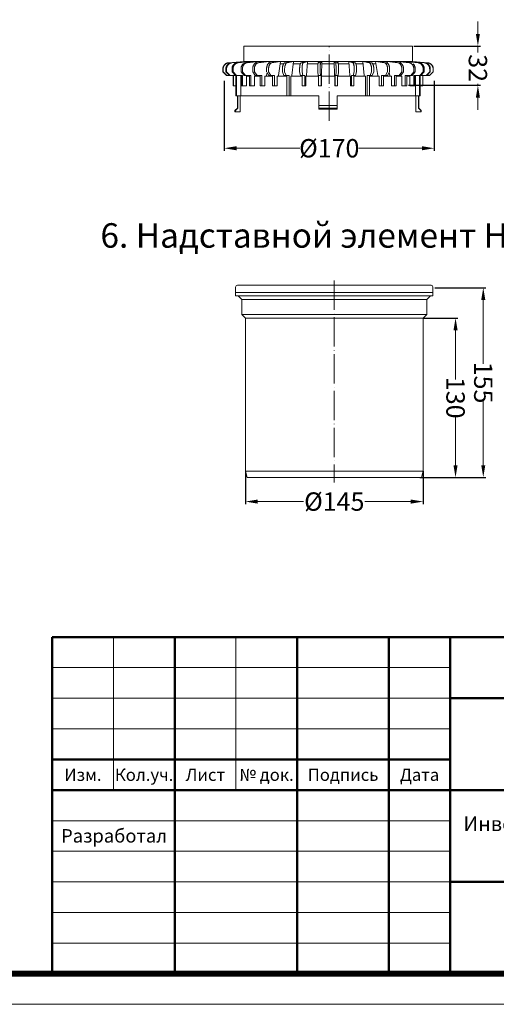
# Model space of a CAD drawing. Units: inches. Extents: x 0 to 2113, y 0 to 2508.
# Drawn here: x 1123 to 1513, y 0 to 804 of the extents above; entities that cross this region are included whole.
import ezdxf
from ezdxf.enums import TextEntityAlignment as Align

# ---------------------------------------------------------------- set-up
doc = ezdxf.new("R2010")
doc.units = ezdxf.units.IN
doc.header["$MEASUREMENT"] = 0
doc.linetypes.add('ACAD_ISO04W100', pattern=[30, 24, -3, 0, -3])
for name, color, linetype, lineweight in [('вспомогательный', 140, 'Continuous', 20), ('Оси', 10, 'ACAD_ISO04W100', 13), ('Основной', 7, 'Continuous', 30), ('Размеры', 10, 'Continuous', 13), ('Рамка', 7, 'Continuous', 50), ('текст', 1, 'Continuous', 25)]:
    doc.layers.add(name, color=color, linetype=linetype, lineweight=lineweight)
doc.styles.get("Standard").update_dxf_attribs({"font": 'arial.ttf'})
doc.styles.add('ГОСТ 2.304', font='isocpeui.ttf')
doc.dimstyles.new('ME10_DIM_10', dxfattribs={"dimtxt": 15, "dimasz": 10, "dimexe": 2, "dimexo": 0, "dimgap": 2, "dimtad": 4, "dimdsep": 46, "dimtxsty": 'ГОСТ 2.304', "dimcen": 0.09, "dimclrd": 1, "dimclre": 1, "dimclrt": 1, "dimadec": 0, "dimazin": 0, "dimtfac": 1, "dimtmove": 0, "dimatfit": 3, "dimfxl": 1, "dimtolj": 1, "dimtzin": 0, "dimlwd": 18, "dimarcsym": 0})

# ---------------------------------------------------------------- blocks, each defined once
blk = doc.blocks.new('*D24')
at = {"layer": 'Размеры', "color": 1, "linetype": 'ByBlock', "lineweight": 18, "transparency": 16777216}
for p, q in [((1497.61, 792.71), (1497.61, 802.71)), ((1497.61, 782.71), (1497.61, 777.47)), ((1497.61, 750.71), (1497.61, 751.95)), ((1497.61, 740.71), (1497.61, 730.71))]:
    blk.add_line(p, q, dxfattribs=at)
at = {"layer": 'Размеры', "color": 1, "linetype": 'ByBlock', "lineweight": -2, "transparency": 16777216}
for p, q in [((1445.22, 782.71), (1499.61, 782.71)), ((1441.05, 750.71), (1499.61, 750.71))]:
    blk.add_line(p, q, dxfattribs=at)
at = {"layer": 'Размеры', "color": 1, "linetype": 'ByBlock', "transparency": 16777216}
for points in [[(1495.94, 792.71), (1499.28, 792.71), (1497.61, 782.71)], [(1495.94, 740.71), (1499.28, 740.71), (1497.61, 750.71)]]:
    blk.add_solid(points, dxfattribs=at)
at = {"layer": 'Размеры', "color": 1, "linetype": 'ByBlock', "transparency": 16777216, "insert": (1497.61, 764.71), "char_height": 15, "attachment_point": 5, "rotation": 270, "style": 'ГОСТ 2.304'}
blk.add_mtext('\\A1;32', dxfattribs=at)
blk = doc.blocks.new('*D25')
at = {"layer": 'Размеры', "color": 1, "lineweight": -2, "transparency": 16777216}
for p, q in [((1290.46, 754.21), (1290.46, 697.27)), ((1461.98, 754.21), (1461.98, 697.27))]:
    blk.add_line(p, q, dxfattribs=at)
at = {"layer": 'Размеры', "color": 1, "lineweight": 18, "transparency": 16777216}
for p, q in [((1300.46, 699.27), (1352.19, 699.27)), ((1451.98, 699.27), (1400.26, 699.27))]:
    blk.add_line(p, q, dxfattribs=at)
at = {"layer": 'Размеры', "color": 1, "transparency": 16777216}
for points in [[(1300.46, 700.94), (1300.46, 697.61), (1290.46, 699.27)], [(1451.98, 700.94), (1451.98, 697.61), (1461.98, 699.27)]]:
    blk.add_solid(points, dxfattribs=at)
at = {"layer": 'Размеры', "color": 1, "transparency": 16777216, "insert": (1376.22, 699.27), "char_height": 15, "attachment_point": 5, "rotation": 0.00014, "style": 'ГОСТ 2.304'}
blk.add_mtext('\\A1;Ø170', dxfattribs=at)
blk = doc.blocks.new('дренаж.кольцоHL160')
at = {"layer": 'вспомогательный', "linetype": 'Continuous'}
for p, q in [((2136.89, 6904.33), (2124.48, 6903.24)), ((2137.07, 6904.33), (2124.66, 6903.24)), ((2138.81, 6904.33), (2126.78, 6903.24)), ((2139.33, 6904.33), (2127.3, 6903.24)), ((2142.77, 6904.33), (2131.48, 6903.24)), ((2132.33, 6903.24), (2131.48, 6903.24)), ((2143.62, 6904.33), (2132.33, 6903.24)), ((2136.47, 6902.38), (2138.44, 6903.24)), ((2143.49, 6903.78), (2138.44, 6903.24)), ((2139.33, 6904.33), (2142.77, 6904.33)), ((2149.79, 6904.33), (2139.59, 6903.24)), ((2143.62, 6904.33), (2142.77, 6904.33)), ((2148.64, 6904.33), (2143.49, 6903.78)), ((2143.62, 6904.33), (2143.49, 6903.78)), ((2143.62, 6904.33), (2148.64, 6904.33)), ((2156.25, 6904.33), (2147.44, 6903.24)), ((2148.86, 6903.24), (2147.44, 6903.24)), ((2149.79, 6904.33), (2148.64, 6904.33)), ((2157.67, 6904.33), (2148.86, 6903.24)), ((2149.79, 6904.33), (2149.62, 6903.51)), ((2149.79, 6904.33), (2156.25, 6904.33)), ((2157.67, 6904.33), (2156.25, 6904.33)), ((2157.67, 6904.33), (2157.41, 6902.9)), ((2157.67, 6904.33), (2165.37, 6904.33)), ((2165.37, 6904.33), (2158.23, 6903.24)), ((2159.87, 6903.24), (2158.23, 6903.24)), ((2167.01, 6904.33), (2159.87, 6903.24)), ((2167.01, 6904.33), (2165.29, 6892.81)), ((2167.01, 6904.33), (2165.37, 6904.33)), ((2166.71, 6902.33), (2169.41, 6902.33)), ((2167.01, 6904.33), (2175.72, 6904.33)), ((2175.72, 6904.33), (2170.45, 6903.24)), ((2172.27, 6903.24), (2170.45, 6903.24)), ((2177.53, 6904.33), (2172.27, 6903.24)), ((2177.53, 6904.33), (2175.72, 6904.33)), ((2177.53, 6904.33), (2176.26, 6892.81)), ((2177.31, 6902.33), (2183.11, 6902.33)), ((2177.53, 6904.33), (2186.98, 6904.33)), ((2186.98, 6904.33), (2183.75, 6903.24)), ((2185.69, 6903.24), (2183.75, 6903.24)), ((2188.91, 6904.33), (2185.69, 6903.24)), ((2188.91, 6904.33), (2186.98, 6904.33)), ((2188.91, 6904.33), (2188.14, 6892.81)), ((2188.78, 6902.33), (2197.51, 6902.33)), ((2188.91, 6904.33), (2198.81, 6904.33)), ((2198.81, 6904.33), (2197.73, 6903.24)), ((2199.72, 6903.24), (2197.73, 6903.24)), ((2200.81, 6904.33), (2198.81, 6904.33)), ((2200.81, 6904.33), (2199.72, 6903.24)), ((2200.81, 6904.33), (2200.55, 6892.81)), ((2200.76, 6902.33), (2205.83, 6902.33)), ((2200.81, 6904.33), (2205.83, 6904.33)), ((2210.86, 6904.33), (2205.83, 6904.33)), ((2210.91, 6902.33), (2205.83, 6902.33)), ((2210.86, 6904.33), (2211.12, 6892.81)), ((2210.86, 6904.33), (2211.95, 6903.24)), ((2210.86, 6904.33), (2212.86, 6904.33)), ((2211.95, 6903.24), (2213.94, 6903.24)), ((2222.76, 6904.33), (2212.86, 6904.33)), ((2212.86, 6904.33), (2213.94, 6903.24)), ((2222.89, 6902.33), (2214.16, 6902.33)), ((2222.76, 6904.33), (2223.53, 6892.81)), ((2222.76, 6904.33), (2224.69, 6904.33)), ((2222.76, 6904.33), (2225.98, 6903.24)), ((2234.14, 6904.33), (2224.69, 6904.33)), ((2224.69, 6904.33), (2227.91, 6903.24)), ((2225.98, 6903.24), (2227.91, 6903.24)), ((2234.36, 6902.33), (2228.55, 6902.33)), ((2234.14, 6904.33), (2235.41, 6892.81)), ((2234.14, 6904.33), (2239.4, 6903.24)), ((2234.14, 6904.33), (2235.95, 6904.33)), ((2244.66, 6904.33), (2235.95, 6904.33)), ((2235.95, 6904.33), (2241.22, 6903.24)), ((2239.4, 6903.24), (2241.22, 6903.24)), ((2244.96, 6902.33), (2242.26, 6902.33)), ((2244.66, 6904.33), (2246.38, 6892.81)), ((2244.66, 6904.33), (2251.8, 6903.24)), ((2244.66, 6904.33), (2246.3, 6904.33)), ((2246.3, 6904.33), (2253.44, 6903.24)), ((2254, 6904.33), (2246.3, 6904.33)), ((2251.8, 6903.24), (2253.44, 6903.24)), ((2254, 6904.33), (2262.81, 6903.24)), ((2254, 6904.33), (2255.42, 6904.33)), ((2254, 6904.33), (2254.26, 6902.9)), ((2255.42, 6904.33), (2264.22, 6903.24)), ((2261.88, 6904.33), (2255.42, 6904.33)), ((2261.88, 6904.33), (2272.08, 6903.24)), ((2261.88, 6904.33), (2263.03, 6904.33)), ((2261.88, 6904.33), (2262.05, 6903.51)), ((2262.81, 6903.24), (2264.22, 6903.24)), ((2263.03, 6904.33), (2268.18, 6903.78)), ((2268.05, 6904.33), (2263.03, 6904.33)), ((2268.05, 6904.33), (2279.34, 6903.24)), ((2268.05, 6904.33), (2268.9, 6904.33)), ((2268.05, 6904.33), (2268.18, 6903.78)), ((2268.18, 6903.78), (2273.23, 6903.24)), ((2268.9, 6904.33), (2280.19, 6903.24)), ((2272.34, 6904.33), (2268.9, 6904.33)), ((2272.08, 6903.24), (2273.23, 6903.24)), ((2272.34, 6904.33), (2284.37, 6903.24)), ((2272.34, 6904.33), (2272.85, 6904.33)), ((2272.34, 6904.33), (2272.42, 6903.99)), ((2272.85, 6904.33), (2284.89, 6903.24)), ((2274.6, 6904.33), (2272.85, 6904.33)), ((2275, 6904.33), (2287.18, 6903.24)), ((2119.93, 6895.82), (2119.93, 6898.25)), ((2119.93, 6895.82), (2122.92, 6892.81)), ((2120.1, 6895.82), (2119.93, 6895.82)), ((2120.1, 6895.82), (2120.1, 6898.25)), ((2120.1, 6895.82), (2123.1, 6892.81)), ((2122.37, 6895.82), (2122.37, 6898.25)), ((2122.37, 6895.82), (2125.27, 6892.81)), ((2122.88, 6895.82), (2122.37, 6895.82)), ((2122.88, 6895.82), (2122.88, 6898.25)), ((2122.88, 6895.82), (2125.79, 6892.81)), ((2125.79, 6892.81), (2122.92, 6892.81)), ((2128.41, 6892.81), (2125.79, 6892.81)), ((2127.34, 6895.82), (2127.34, 6898.25)), ((2127.34, 6895.82), (2130.06, 6892.81)), ((2128.18, 6895.82), (2127.34, 6895.82)), ((2128.18, 6895.82), (2128.18, 6898.25)), ((2128.18, 6895.82), (2130.91, 6892.81)), ((2128.41, 6884.3), (2128.41, 6892.81)), ((2128.59, 6892.81), (2128.41, 6892.81)), ((2128.59, 6884.3), (2128.59, 6892.81)), ((2130.06, 6892.81), (2128.59, 6892.81)), ((2130.59, 6892.81), (2130.06, 6892.81)), ((2130.59, 6884.3), (2130.59, 6892.81)), ((2130.91, 6892.81), (2130.59, 6892.81)), ((2131.11, 6892.81), (2130.91, 6892.81)), ((2131.11, 6876.28), (2131.11, 6892.81)), ((2135.05, 6892.81), (2131.11, 6892.81)), ((2134.69, 6895.82), (2134.69, 6898.25)), ((2134.69, 6895.82), (2137.16, 6892.81)), ((2135.05, 6892.31), (2135.05, 6892.81)), ((2135.9, 6892.81), (2135.05, 6892.81)), ((2135.84, 6895.82), (2135.84, 6898.25)), ((2135.84, 6895.82), (2138.3, 6892.81)), ((2135.9, 6884.3), (2135.9, 6892.81)), ((2137.16, 6892.81), (2138.3, 6892.81)), ((2140.89, 6892.81), (2138.3, 6892.81)), ((2140.89, 6892.31), (2140.89, 6892.81)), ((2141.67, 6892.81), (2140.89, 6892.81)), ((2141.67, 6892.31), (2141.67, 6892.81)), ((2142.82, 6892.81), (2141.67, 6892.81)), ((2142.82, 6884.3), (2142.82, 6892.81)), ((2144.21, 6895.82), (2144.21, 6898.25)), ((2144.21, 6895.82), (2146.34, 6892.81)), ((2145.63, 6895.82), (2145.63, 6898.25)), ((2145.63, 6895.82), (2147.75, 6892.81)), ((2146.34, 6892.81), (2147.33, 6892.81)), ((2147.33, 6892.31), (2147.33, 6892.81)), ((2147.33, 6892.81), (2147.75, 6892.81)), ((2150.23, 6892.81), (2147.75, 6892.81)), ((2150.23, 6884.3), (2150.23, 6892.81)), ((2151.65, 6892.81), (2150.23, 6892.81)), ((2151.65, 6884.3), (2151.65, 6892.81)), ((2155.98, 6895.16), (2155.54, 6892.81)), ((2155.54, 6892.31), (2155.54, 6892.81)), ((2155.6, 6895.82), (2155.6, 6898.25)), ((2155.98, 6895.16), (2157.33, 6892.81)), ((2157.24, 6895.82), (2157.24, 6898.25)), ((2157.24, 6895.82), (2158.97, 6892.81)), ((2157.33, 6892.81), (2158.97, 6892.81)), ((2160.49, 6892.81), (2158.97, 6892.81)), ((2160.49, 6884.3), (2160.49, 6892.81)), ((2162.13, 6892.81), (2160.49, 6892.81)), ((2162.13, 6884.3), (2162.13, 6892.81)), ((2165.29, 6892.31), (2165.29, 6892.81)), ((2168.52, 6895.82), (2168.52, 6898.25)), ((2168.52, 6895.82), (2169.79, 6892.81)), ((2169.79, 6892.81), (2171.61, 6892.81)), ((2170.34, 6895.82), (2170.34, 6898.25)), ((2170.34, 6895.82), (2171.61, 6892.81)), ((2172.12, 6892.81), (2171.61, 6892.81)), ((2172.12, 6892.31), (2172.12, 6892.81)), ((2173.93, 6892.81), (2172.12, 6892.81)), ((2173.93, 6876.28), (2173.93, 6892.81)), ((2176.26, 6892.31), (2176.26, 6892.81)), ((2182.57, 6895.82), (2182.57, 6898.25)), ((2182.57, 6895.82), (2183.35, 6892.81)), ((2184.77, 6892.81), (2183.35, 6892.81)), ((2184.51, 6895.82), (2184.51, 6898.25)), ((2184.51, 6895.82), (2185.28, 6892.81)), ((2184.77, 6892.31), (2184.77, 6892.81)), ((2184.77, 6892.81), (2185.28, 6892.81)), ((2186.71, 6892.81), (2185.28, 6892.81)), ((2186.71, 6884.3), (2186.71, 6892.81)), ((2188.14, 6892.31), (2188.14, 6892.81)), ((2197.33, 6895.82), (2197.33, 6898.25)), ((2197.33, 6895.82), (2197.59, 6892.81)), ((2197.59, 6892.81), (2198.07, 6892.81)), ((2198.07, 6892.31), (2198.07, 6892.81)), ((2198.07, 6892.81), (2199.59, 6892.81)), ((2199.32, 6895.82), (2199.32, 6898.25)), ((2199.32, 6895.82), (2199.59, 6892.81)), ((2200.07, 6892.81), (2199.59, 6892.81)), ((2200.07, 6884.3), (2200.07, 6892.81)), ((2200.55, 6892.31), (2200.55, 6892.81)), ((2211.12, 6892.31), (2211.12, 6892.81)), ((2211.6, 6884.3), (2211.6, 6892.81)), ((2211.6, 6892.81), (2212.08, 6892.81)), ((2212.34, 6895.82), (2212.08, 6892.81)), ((2213.6, 6892.81), (2212.08, 6892.81)), ((2212.34, 6895.82), (2212.34, 6898.25)), ((2213.6, 6892.31), (2213.6, 6892.81)), ((2214.08, 6892.81), (2213.6, 6892.81)), ((2214.34, 6895.82), (2214.08, 6892.81)), ((2214.34, 6895.82), (2214.34, 6898.25)), ((2223.53, 6892.31), (2223.53, 6892.81)), ((2224.96, 6892.81), (2226.38, 6892.81)), ((2224.96, 6884.3), (2224.96, 6892.81)), ((2227.16, 6895.82), (2226.38, 6892.81)), ((2226.89, 6892.81), (2226.38, 6892.81)), ((2226.89, 6892.31), (2226.89, 6892.81)), ((2226.89, 6892.81), (2228.32, 6892.81)), ((2227.16, 6895.82), (2227.16, 6898.25)), ((2229.1, 6895.82), (2228.32, 6892.81)), ((2229.1, 6895.82), (2229.1, 6898.25)), ((2235.41, 6892.31), (2235.41, 6892.81)), ((2237.73, 6876.28), (2237.73, 6892.81)), ((2237.73, 6892.81), (2239.55, 6892.81)), ((2239.55, 6892.31), (2239.55, 6892.81)), ((2239.55, 6892.81), (2240.06, 6892.81)), ((2241.33, 6895.82), (2240.06, 6892.81)), ((2241.88, 6892.81), (2240.06, 6892.81)), ((2241.33, 6895.82), (2241.33, 6898.25)), ((2243.15, 6895.82), (2241.88, 6892.81)), ((2243.15, 6895.82), (2243.15, 6898.25)), ((2246.38, 6892.31), (2246.38, 6892.81)), ((2249.54, 6884.3), (2249.54, 6892.81)), ((2249.54, 6892.81), (2251.18, 6892.81)), ((2251.18, 6884.3), (2251.18, 6892.81)), ((2251.18, 6892.81), (2252.7, 6892.81)), ((2254.42, 6895.82), (2252.7, 6892.81)), ((2254.34, 6892.81), (2252.7, 6892.81)), ((2255.69, 6895.16), (2254.34, 6892.81)), ((2254.42, 6895.82), (2254.42, 6898.25)), ((2256.07, 6895.82), (2255.69, 6895.16)), ((2255.69, 6895.16), (2256.12, 6892.81)), ((2256.07, 6895.82), (2256.07, 6898.25)), ((2256.12, 6892.31), (2256.12, 6892.81)), ((2260.02, 6884.3), (2260.02, 6892.81)), ((2260.02, 6892.81), (2261.44, 6892.81)), ((2261.44, 6884.3), (2261.44, 6892.81)), ((2261.44, 6892.81), (2263.91, 6892.81)), ((2266.04, 6895.82), (2263.91, 6892.81)), ((2264.34, 6892.81), (2263.91, 6892.81)), ((2264.34, 6892.31), (2264.34, 6892.81)), ((2265.33, 6892.81), (2264.34, 6892.81)), ((2267.46, 6895.82), (2265.33, 6892.81)), ((2266.04, 6895.82), (2266.04, 6898.25)), ((2267.46, 6895.82), (2267.46, 6898.25)), ((2268.85, 6884.3), (2268.85, 6892.81)), ((2268.85, 6892.81), (2270, 6892.81)), ((2270, 6892.31), (2270, 6892.81)), ((2270, 6892.81), (2270.78, 6892.81)), ((2270.78, 6892.81), (2273.36, 6892.81)), ((2270.78, 6892.31), (2270.78, 6892.81)), ((2275.83, 6895.82), (2273.36, 6892.81)), ((2274.51, 6892.81), (2273.36, 6892.81)), ((2276.97, 6895.82), (2274.51, 6892.81)), ((2275.77, 6884.3), (2275.77, 6892.81)), ((2275.77, 6892.81), (2276.62, 6892.81)), ((2275.83, 6895.82), (2275.83, 6898.25)), ((2276.62, 6892.81), (2280.56, 6892.81)), ((2276.62, 6892.31), (2276.62, 6892.81)), ((2276.97, 6895.82), (2276.97, 6898.25)), ((2280.56, 6876.28), (2280.56, 6892.81)), ((2280.56, 6892.81), (2280.76, 6892.81)), ((2283.49, 6895.82), (2280.76, 6892.81)), ((2280.76, 6892.81), (2281.08, 6892.81)), ((2281.08, 6884.3), (2281.08, 6892.81)), ((2281.08, 6892.81), (2281.61, 6892.81)), ((2284.33, 6895.82), (2281.61, 6892.81)), ((2281.61, 6892.81), (2283.08, 6892.81)), ((2283.08, 6884.3), (2283.08, 6892.81)), ((2283.08, 6892.81), (2283.26, 6892.81)), ((2283.26, 6892.81), (2288.75, 6892.81)), ((2283.26, 6884.3), (2283.26, 6892.81)), ((2283.49, 6895.82), (2283.49, 6898.25)), ((2284.33, 6895.82), (2284.33, 6898.25)), ((2288.78, 6895.82), (2285.88, 6892.81)), ((2286.4, 6892.81), (2285.88, 6892.81)), ((2289.3, 6895.82), (2286.4, 6892.81)), ((2291.56, 6895.82), (2288.57, 6892.81)), ((2291.74, 6895.82), (2288.75, 6892.81)), ((2288.78, 6895.82), (2288.78, 6898.25)), ((2289.3, 6895.82), (2289.3, 6898.25)), ((2291.56, 6895.82), (2291.56, 6898.25)), ((2291.56, 6895.82), (2291.74, 6895.82)), ((2291.74, 6895.82), (2291.74, 6898.25)), ((2134.5, 6876.28), (2134.5, 6892.31)), ((2134.5, 6892.31), (2135.05, 6892.31)), ((2135.05, 6884.3), (2135.05, 6892.31)), ((2139.08, 6892.31), (2140.89, 6892.31)), ((2139.08, 6884.3), (2139.08, 6892.31)), ((2140.89, 6892.31), (2141.67, 6892.31)), ((2141.67, 6884.3), (2141.67, 6892.31)), ((2145.69, 6884.3), (2145.69, 6892.31)), ((2145.69, 6892.31), (2147.33, 6892.31)), ((2147.33, 6892.31), (2150.23, 6892.31)), ((2154.13, 6884.3), (2154.13, 6892.31)), ((2154.13, 6892.31), (2155.54, 6892.31)), ((2155.54, 6892.31), (2160.49, 6892.31)), ((2164.14, 6884.3), (2164.14, 6892.31)), ((2164.14, 6892.31), (2165.29, 6892.31)), ((2165.29, 6892.31), (2172.12, 6892.31)), ((2172.12, 6876.28), (2172.12, 6892.31)), ((2175.42, 6876.28), (2175.42, 6892.31)), ((2175.42, 6892.31), (2176.26, 6892.31)), ((2176.26, 6892.31), (2184.77, 6892.31)), ((2184.77, 6884.3), (2184.77, 6892.31)), ((2187.62, 6884.3), (2187.62, 6892.31)), ((2187.62, 6892.31), (2188.14, 6892.31)), ((2188.14, 6892.31), (2198.07, 6892.31)), ((2198.07, 6884.3), (2198.07, 6892.31)), ((2200.37, 6892.31), (2200.55, 6892.31)), ((2200.37, 6884.3), (2200.37, 6892.31)), ((2200.55, 6892.31), (2205.83, 6892.31)), ((2211.12, 6892.31), (2205.83, 6892.31)), ((2211.3, 6892.31), (2211.12, 6892.31)), ((2211.3, 6884.3), (2211.3, 6892.31)), ((2213.6, 6884.3), (2213.6, 6892.31)), ((2223.53, 6892.31), (2213.6, 6892.31)), ((2224.05, 6892.31), (2223.53, 6892.31)), ((2224.05, 6884.3), (2224.05, 6892.31)), ((2226.89, 6884.3), (2226.89, 6892.31)), ((2235.41, 6892.31), (2226.89, 6892.31)), ((2236.25, 6892.31), (2235.41, 6892.31)), ((2236.25, 6876.28), (2236.25, 6892.31)), ((2246.38, 6892.31), (2239.55, 6892.31)), ((2239.55, 6876.28), (2239.55, 6892.31)), ((2247.53, 6892.31), (2246.38, 6892.31)), ((2247.53, 6884.3), (2247.53, 6892.31)), ((2256.12, 6892.31), (2251.18, 6892.31)), ((2257.54, 6892.31), (2256.12, 6892.31)), ((2257.54, 6884.3), (2257.54, 6892.31)), ((2264.34, 6892.31), (2261.44, 6892.31)), ((2265.97, 6892.31), (2264.34, 6892.31)), ((2265.97, 6884.3), (2265.97, 6892.31)), ((2270, 6884.3), (2270, 6892.31)), ((2270.78, 6892.31), (2270, 6892.31)), ((2272.58, 6892.31), (2270.78, 6892.31)), ((2272.58, 6884.3), (2272.58, 6892.31)), ((2276.62, 6884.3), (2276.62, 6892.31)), ((2277.17, 6892.31), (2276.62, 6892.31)), ((2277.17, 6876.28), (2277.17, 6892.31)), ((2128.41, 6884.3), (2128.59, 6884.3)), ((2130.59, 6884.3), (2128.59, 6884.3)), ((2130.59, 6876.28), (2130.59, 6884.3)), ((2135.05, 6884.3), (2135.9, 6884.3)), ((2139.08, 6884.3), (2135.9, 6884.3)), ((2141.67, 6884.3), (2142.82, 6884.3)), ((2145.69, 6884.3), (2142.82, 6884.3)), ((2150.23, 6884.3), (2151.65, 6884.3)), ((2154.13, 6884.3), (2151.65, 6884.3)), ((2160.49, 6884.3), (2162.13, 6884.3)), ((2164.14, 6884.3), (2162.13, 6884.3)), ((2184.77, 6884.3), (2186.71, 6884.3)), ((2187.62, 6884.3), (2186.71, 6884.3)), ((2198.07, 6884.3), (2200.07, 6884.3)), ((2200.37, 6884.3), (2200.07, 6884.3)), ((2211.3, 6884.3), (2211.6, 6884.3)), ((2213.6, 6884.3), (2211.6, 6884.3)), ((2224.05, 6884.3), (2224.96, 6884.3)), ((2226.89, 6884.3), (2224.96, 6884.3)), ((2247.53, 6884.3), (2251.18, 6884.3)), ((2257.54, 6884.3), (2261.44, 6884.3)), ((2265.97, 6884.3), (2270, 6884.3)), ((2272.58, 6884.3), (2275.77, 6884.3)), ((2276.62, 6884.3), (2275.77, 6884.3)), ((2281.08, 6876.28), (2281.08, 6884.3)), ((2281.08, 6884.3), (2283.08, 6884.3)), ((2283.26, 6884.3), (2283.08, 6884.3)), ((2130.59, 6876.28), (2131.11, 6876.28)), ((2132.09, 6876.28), (2131.11, 6876.28)), ((2131.71, 6866.27), (2131.71, 6876.28)), ((2132.09, 6876.28), (2132.09, 6866.27)), ((2134.1, 6876.28), (2132.09, 6876.28)), ((2134.1, 6863.26), (2134.1, 6876.28)), ((2134.5, 6876.28), (2134.1, 6876.28)), ((2134.5, 6876.28), (2172.12, 6876.28)), ((2172.12, 6876.28), (2173.93, 6876.28)), ((2175.42, 6876.28), (2173.93, 6876.28)), ((2175.42, 6876.28), (2198.32, 6876.28)), ((2198.32, 6876.28), (2198.32, 6868.27)), ((2213.35, 6876.28), (2213.35, 6868.27)), ((2236.25, 6876.28), (2213.35, 6876.28)), ((2236.25, 6876.28), (2237.73, 6876.28)), ((2239.55, 6876.28), (2237.73, 6876.28)), ((2277.17, 6876.28), (2239.55, 6876.28)), ((2277.17, 6876.28), (2277.56, 6876.28)), ((2277.56, 6863.26), (2277.56, 6876.28)), ((2277.56, 6876.28), (2279.58, 6876.28)), ((2279.58, 6876.28), (2279.58, 6866.27)), ((2279.58, 6876.28), (2280.56, 6876.28)), ((2279.96, 6866.27), (2279.96, 6876.28)), ((2281.08, 6876.28), (2280.56, 6876.28)), ((2129.7, 6864.26), (2131.71, 6866.27)), ((2129.7, 6864.26), (2129.7, 6863.26)), ((2130.07, 6864.26), (2129.7, 6864.26)), ((2130.07, 6863.26), (2129.7, 6863.26)), ((2130.07, 6864.26), (2132.09, 6866.27)), ((2130.07, 6864.26), (2130.07, 6863.26)), ((2134.1, 6863.26), (2130.07, 6863.26)), ((2131.71, 6866.27), (2132.09, 6866.27)), ((2198.32, 6868.27), (2205.83, 6868.27)), ((2198.32, 6866.27), (2198.32, 6868.27)), ((2198.32, 6866.27), (2205.83, 6866.27)), ((2198.32, 6866.27), (2198.32, 6865.26)), ((2198.32, 6865.26), (2205.83, 6865.26)), ((2213.35, 6868.27), (2205.83, 6868.27)), ((2213.35, 6866.27), (2205.83, 6866.27)), ((2213.35, 6865.26), (2205.83, 6865.26)), ((2213.35, 6866.27), (2213.35, 6868.27)), ((2213.35, 6866.27), (2213.35, 6865.26)), ((2277.56, 6863.26), (2281.6, 6863.26)), ((2279.96, 6866.27), (2279.58, 6866.27)), ((2279.58, 6866.27), (2281.6, 6864.26)), ((2279.96, 6866.27), (2281.96, 6864.26)), ((2281.96, 6864.26), (2281.6, 6864.26)), ((2281.6, 6864.26), (2281.6, 6863.26)), ((2281.96, 6863.26), (2281.6, 6863.26)), ((2281.96, 6864.26), (2281.96, 6863.26))]:
    blk.add_line(p, q, dxfattribs=at)
at = {"layer": 'вспомогательный', "ltscale": 0.5}
for p, q in [((2136.89, 6904.33), (2196.58, 6904.33)), ((2136.89, 6904.33), (2205.83, 6904.33)), ((2275, 6904.33), (2205.83, 6904.33))]:
    blk.add_line(p, q, dxfattribs=at)
at = {"layer": 'вспомогательный', "linetype": 'Continuous'}
for points in [[(2136.89, 6904.33), (2136.89, 6916.85), (2205.83, 6916.85)], [(2274.78, 6904.33), (2274.78, 6916.85), (2205.83, 6916.85)]]:
    blk.add_lwpolyline(points, dxfattribs=at)
for points in [[(2119.93, 6898.25), (2119.97, 6899), (2120.11, 6899.57), (2120.32, 6900.17), (2120.55, 6900.71), (2120.66, 6900.91), (2120.81, 6901.11), (2121.25, 6901.63), (2121.72, 6902.11), (2121.91, 6902.27), (2122.1, 6902.41), (2122.61, 6902.68), (2123.19, 6902.95), (2123.75, 6903.13), (2124.48, 6903.24)], [(2120.1, 6898.25), (2120.15, 6899), (2120.28, 6899.57), (2120.49, 6900.17), (2120.72, 6900.71), (2120.84, 6900.91), (2120.98, 6901.11), (2121.42, 6901.63), (2121.9, 6902.11), (2122.08, 6902.27), (2122.27, 6902.41), (2122.79, 6902.68), (2123.37, 6902.95), (2123.92, 6903.13), (2124.66, 6903.24)], [(2122.37, 6898.25), (2122.41, 6899), (2122.54, 6899.57), (2122.74, 6900.17), (2122.97, 6900.71), (2123.08, 6900.91), (2123.22, 6901.11), (2123.64, 6901.63), (2124.1, 6902.12), (2124.29, 6902.28), (2124.47, 6902.41), (2124.97, 6902.69), (2125.53, 6902.95), (2126.07, 6903.13), (2126.78, 6903.24)], [(2122.88, 6898.25), (2122.93, 6899), (2123.06, 6899.57), (2123.26, 6900.17), (2123.49, 6900.71), (2123.6, 6900.91), (2123.73, 6901.11), (2124.16, 6901.63), (2124.62, 6902.12), (2124.8, 6902.28), (2124.99, 6902.41), (2125.49, 6902.69), (2126.05, 6902.95), (2126.59, 6903.13), (2127.3, 6903.24)], [(2127.34, 6898.25), (2127.38, 6899), (2127.5, 6899.57), (2127.69, 6900.17), (2127.9, 6900.71), (2128.01, 6900.91), (2128.14, 6901.12), (2128.54, 6901.63), (2128.97, 6902.12), (2129.14, 6902.28), (2129.32, 6902.41), (2129.78, 6902.69), (2130.31, 6902.95), (2130.81, 6903.13), (2131.48, 6903.24)], [(2128.18, 6898.25), (2128.22, 6899), (2128.35, 6899.57), (2128.54, 6900.17), (2128.75, 6900.71), (2128.85, 6900.91), (2128.98, 6901.12), (2129.38, 6901.63), (2129.82, 6902.12), (2129.99, 6902.28), (2130.16, 6902.41), (2130.63, 6902.69), (2131.16, 6902.95), (2131.66, 6903.13), (2132.33, 6903.24)], [(2134.69, 6898.25), (2134.75, 6899.22), (2134.93, 6899.93), (2135.19, 6900.6), (2135.5, 6901.24), (2135.86, 6901.78), (2136.47, 6902.38)], [(2135.84, 6898.25), (2135.88, 6899), (2135.99, 6899.57), (2136.16, 6900.18), (2136.36, 6900.72), (2136.45, 6900.92), (2136.57, 6901.12), (2136.93, 6901.64), (2137.32, 6902.12), (2137.48, 6902.28), (2137.64, 6902.41), (2138.06, 6902.69), (2138.54, 6902.96), (2138.99, 6903.13), (2139.59, 6903.24)], [(2144.21, 6898.25), (2144.24, 6899), (2144.34, 6899.58), (2144.49, 6900.18), (2144.66, 6900.72), (2144.74, 6900.92), (2144.84, 6901.13), (2145.16, 6901.64), (2145.5, 6902.13), (2145.63, 6902.29), (2145.77, 6902.42), (2146.13, 6902.7), (2146.55, 6902.96), (2146.93, 6903.13), (2147.44, 6903.24)], [(2145.63, 6898.25), (2145.66, 6899), (2145.76, 6899.58), (2145.91, 6900.18), (2146.07, 6900.72), (2146.15, 6900.92), (2146.26, 6901.13), (2146.57, 6901.64), (2146.91, 6902.13), (2147.04, 6902.29), (2147.18, 6902.42), (2147.55, 6902.7), (2147.97, 6902.96), (2148.34, 6903.13), (2148.86, 6903.24)], [(2155.6, 6898.25), (2155.63, 6899.05), (2155.72, 6899.68), (2155.86, 6900.31), (2156.02, 6900.88), (2156.09, 6901.09), (2156.18, 6901.3), (2156.43, 6901.76), (2156.74, 6902.24), (2157, 6902.57), (2157.41, 6902.9)], [(2157.24, 6898.25), (2157.27, 6899), (2157.35, 6899.59), (2157.47, 6900.19), (2157.61, 6900.73), (2157.67, 6900.93), (2157.76, 6901.14), (2158.01, 6901.65), (2158.29, 6902.14), (2158.4, 6902.29), (2158.51, 6902.43), (2158.81, 6902.7), (2159.15, 6902.97), (2159.45, 6903.14), (2159.87, 6903.24)], [(2157.41, 6902.9), (2157.81, 6903.12), (2158.23, 6903.24)], [(2168.52, 6898.25), (2168.54, 6899), (2168.6, 6899.59), (2168.69, 6900.19), (2168.79, 6900.73), (2168.84, 6900.93), (2168.9, 6901.14), (2169.09, 6901.66), (2169.3, 6902.15), (2169.37, 6902.3), (2169.46, 6902.44), (2169.69, 6902.72), (2169.95, 6902.99), (2170.15, 6903.14), (2170.45, 6903.24)], [(2170.34, 6898.25), (2170.35, 6899), (2170.41, 6899.59), (2170.5, 6900.19), (2170.6, 6900.73), (2170.65, 6900.93), (2170.72, 6901.14), (2170.91, 6901.66), (2171.11, 6902.15), (2171.19, 6902.3), (2171.28, 6902.44), (2171.5, 6902.72), (2171.76, 6902.99), (2171.97, 6903.14), (2172.27, 6903.24)], [(2182.57, 6898.25), (2182.58, 6899), (2182.62, 6899.59), (2182.67, 6900.19), (2182.74, 6900.74), (2182.77, 6900.94), (2182.81, 6901.15), (2182.92, 6901.67), (2183.05, 6902.16), (2183.1, 6902.31), (2183.16, 6902.46), (2183.3, 6902.74), (2183.46, 6903.02), (2183.57, 6903.15), (2183.75, 6903.24)], [(2184.51, 6898.25), (2184.52, 6899), (2184.55, 6899.59), (2184.61, 6900.19), (2184.67, 6900.74), (2184.7, 6900.94), (2184.74, 6901.15), (2184.86, 6901.67), (2184.99, 6902.16), (2185.03, 6902.31), (2185.09, 6902.46), (2185.23, 6902.74), (2185.4, 6903.02), (2185.51, 6903.15), (2185.69, 6903.24)], [(2197.33, 6898.25), (2197.33, 6898.78), (2197.34, 6899.2), (2197.34, 6899.6), (2197.36, 6900.2), (2197.38, 6900.74), (2197.39, 6900.94), (2197.41, 6901.16), (2197.45, 6901.67), (2197.49, 6902.17), (2197.51, 6902.32), (2197.53, 6902.47), (2197.58, 6902.77), (2197.64, 6903.06), (2197.67, 6903.16), (2197.73, 6903.24)], [(2199.32, 6898.25), (2199.33, 6898.78), (2199.33, 6899.2), (2199.34, 6899.6), (2199.36, 6900.2), (2199.38, 6900.74), (2199.39, 6900.94), (2199.4, 6901.16), (2199.44, 6901.67), (2199.49, 6902.17), (2199.5, 6902.32), (2199.52, 6902.47), (2199.57, 6902.77), (2199.63, 6903.06), (2199.66, 6903.16), (2199.72, 6903.24)], [(2212.34, 6898.25), (2212.34, 6898.78), (2212.34, 6899.2), (2212.33, 6899.6), (2212.31, 6900.2), (2212.29, 6900.74), (2212.28, 6900.94), (2212.26, 6901.16), (2212.23, 6901.67), (2212.18, 6902.17), (2212.17, 6902.32), (2212.14, 6902.47), (2212.09, 6902.77), (2212.03, 6903.06), (2212, 6903.16), (2211.95, 6903.24)], [(2214.34, 6898.25), (2214.34, 6898.78), (2214.33, 6899.2), (2214.32, 6899.6), (2214.31, 6900.2), (2214.28, 6900.74), (2214.27, 6900.94), (2214.26, 6901.16), (2214.22, 6901.67), (2214.18, 6902.17), (2214.16, 6902.32), (2214.14, 6902.47), (2214.09, 6902.77), (2214.03, 6903.06), (2214, 6903.16), (2213.94, 6903.24)], [(2227.16, 6898.25), (2227.15, 6899), (2227.11, 6899.59), (2227.06, 6900.19), (2227, 6900.74), (2226.97, 6900.94), (2226.93, 6901.15), (2226.81, 6901.67), (2226.68, 6902.16), (2226.64, 6902.31), (2226.58, 6902.46), (2226.44, 6902.74), (2226.27, 6903.02), (2226.16, 6903.15), (2225.98, 6903.24)], [(2229.1, 6898.25), (2229.09, 6899), (2229.05, 6899.59), (2228.99, 6900.19), (2228.93, 6900.74), (2228.9, 6900.94), (2228.86, 6901.15), (2228.75, 6901.67), (2228.62, 6902.16), (2228.57, 6902.31), (2228.51, 6902.46), (2228.37, 6902.74), (2228.2, 6903.02), (2228.09, 6903.15), (2227.91, 6903.24)], [(2241.33, 6898.25), (2241.31, 6899), (2241.25, 6899.59), (2241.17, 6900.19), (2241.06, 6900.73), (2241.02, 6900.93), (2240.95, 6901.14), (2240.76, 6901.66), (2240.56, 6902.15), (2240.48, 6902.3), (2240.39, 6902.44), (2240.17, 6902.72), (2239.91, 6902.99), (2239.7, 6903.14), (2239.4, 6903.24)], [(2243.15, 6898.25), (2243.13, 6899), (2243.07, 6899.59), (2242.98, 6900.19), (2242.88, 6900.73), (2242.83, 6900.93), (2242.77, 6901.14), (2242.58, 6901.66), (2242.37, 6902.15), (2242.29, 6902.3), (2242.2, 6902.44), (2241.98, 6902.72), (2241.72, 6902.99), (2241.52, 6903.14), (2241.22, 6903.24)], [(2254.42, 6898.25), (2254.4, 6899), (2254.32, 6899.59), (2254.2, 6900.19), (2254.06, 6900.73), (2254, 6900.93), (2253.91, 6901.14), (2253.66, 6901.65), (2253.38, 6902.14), (2253.27, 6902.29), (2253.16, 6902.43), (2252.86, 6902.7), (2252.51, 6902.97), (2252.22, 6903.14), (2251.8, 6903.24)], [(2254.26, 6902.9), (2253.86, 6903.12), (2253.44, 6903.24)], [(2256.07, 6898.25), (2256.04, 6899.05), (2255.95, 6899.68), (2255.81, 6900.31), (2255.65, 6900.88), (2255.58, 6901.09), (2255.49, 6901.3), (2255.23, 6901.76), (2254.93, 6902.24), (2254.67, 6902.57), (2254.26, 6902.9)], [(2266.04, 6898.25), (2266.01, 6899), (2265.91, 6899.58), (2265.76, 6900.18), (2265.59, 6900.72), (2265.51, 6900.92), (2265.41, 6901.13), (2265.1, 6901.64), (2264.76, 6902.13), (2264.63, 6902.29), (2264.48, 6902.42), (2264.12, 6902.7), (2263.7, 6902.96), (2263.32, 6903.13), (2262.81, 6903.24)], [(2267.46, 6898.25), (2267.42, 6899), (2267.33, 6899.58), (2267.18, 6900.18), (2267.01, 6900.72), (2266.93, 6900.92), (2266.83, 6901.13), (2266.51, 6901.64), (2266.17, 6902.13), (2266.04, 6902.29), (2265.9, 6902.42), (2265.54, 6902.7), (2265.12, 6902.96), (2264.74, 6903.13), (2264.22, 6903.24)], [(2275.83, 6898.25), (2275.79, 6899), (2275.68, 6899.57), (2275.5, 6900.18), (2275.31, 6900.72), (2275.22, 6900.92), (2275.1, 6901.12), (2274.74, 6901.64), (2274.34, 6902.12), (2274.19, 6902.28), (2274.03, 6902.41), (2273.61, 6902.69), (2273.13, 6902.96), (2272.68, 6903.13), (2272.08, 6903.24)], [(2276.97, 6898.25), (2276.91, 6899.22), (2276.74, 6899.93), (2276.48, 6900.6), (2276.17, 6901.24), (2275.81, 6901.78), (2275.19, 6902.38)], [(2283.49, 6898.25), (2283.45, 6899), (2283.32, 6899.57), (2283.13, 6900.17), (2282.92, 6900.71), (2282.82, 6900.91), (2282.68, 6901.12), (2282.28, 6901.63), (2281.85, 6902.12), (2281.68, 6902.28), (2281.51, 6902.41), (2281.04, 6902.69), (2280.51, 6902.95), (2280.01, 6903.13), (2279.34, 6903.24)], [(2284.33, 6898.25), (2284.29, 6899), (2284.17, 6899.57), (2283.98, 6900.17), (2283.76, 6900.71), (2283.66, 6900.91), (2283.53, 6901.12), (2283.13, 6901.63), (2282.7, 6902.12), (2282.53, 6902.28), (2282.35, 6902.41), (2281.89, 6902.69), (2281.36, 6902.95), (2280.86, 6903.13), (2280.19, 6903.24)], [(2288.78, 6898.25), (2288.74, 6899), (2288.61, 6899.57), (2288.41, 6900.17), (2288.18, 6900.71), (2288.07, 6900.91), (2287.93, 6901.11), (2287.51, 6901.63), (2287.05, 6902.12), (2286.86, 6902.28), (2286.68, 6902.41), (2286.18, 6902.69), (2285.62, 6902.95), (2285.08, 6903.13), (2284.37, 6903.24)], [(2289.3, 6898.25), (2289.26, 6899), (2289.13, 6899.57), (2288.93, 6900.17), (2288.7, 6900.71), (2288.59, 6900.91), (2288.45, 6901.11), (2288.03, 6901.63), (2287.57, 6902.12), (2287.38, 6902.28), (2287.2, 6902.41), (2286.7, 6902.69), (2286.14, 6902.95), (2285.6, 6903.13), (2284.89, 6903.24)], [(2291.56, 6898.25), (2291.52, 6899), (2291.39, 6899.57), (2291.18, 6900.17), (2290.94, 6900.71), (2290.83, 6900.91), (2290.69, 6901.11), (2290.25, 6901.63), (2289.77, 6902.11), (2289.59, 6902.27), (2289.39, 6902.41), (2288.88, 6902.68), (2288.3, 6902.95), (2287.75, 6903.13), (2287.01, 6903.24)], [(2291.74, 6898.25), (2291.7, 6899), (2291.56, 6899.57), (2291.35, 6900.17), (2291.12, 6900.71), (2291.01, 6900.91), (2290.86, 6901.11), (2290.42, 6901.63), (2289.95, 6902.11), (2289.76, 6902.27), (2289.57, 6902.41), (2289.06, 6902.68), (2288.47, 6902.95), (2287.92, 6903.13), (2287.18, 6903.24)]]:
    blk.add_spline(points, degree=3, dxfattribs=at)
blk = doc.blocks.new('*D7')
at = {"layer": 'Оси', "color": 1, "linetype": 'ByBlock', "lineweight": -2, "transparency": 16777216}
for p, q in [((-1476.65, 4384.95), (-1476.65, 4358.23)), ((-1331.65, 4384.95), (-1331.65, 4358.23))]:
    blk.add_line(p, q, dxfattribs=at)
at = {"layer": 'Оси', "color": 1, "linetype": 'ByBlock', "lineweight": 18, "transparency": 16777216}
for p, q in [((-1466.65, 4360.23), (-1429.18, 4360.23)), ((-1341.65, 4360.23), (-1379.13, 4360.23))]:
    blk.add_line(p, q, dxfattribs=at)
at = {"layer": 'Оси', "color": 1, "linetype": 'ByBlock', "transparency": 16777216}
for points in [[(-1466.65, 4361.9), (-1466.65, 4358.56), (-1476.65, 4360.23)], [(-1341.65, 4361.9), (-1341.65, 4358.56), (-1331.65, 4360.23)]]:
    blk.add_solid(points, dxfattribs=at)
at = {"layer": 'Оси', "color": 1, "linetype": 'ByBlock', "transparency": 16777216, "insert": (-1404.15, 4360.23), "char_height": 15, "attachment_point": 5, "rotation": 0.00014, "style": 'ГОСТ 2.304'}
blk.add_mtext('\\A1;Ø145', dxfattribs=at)
blk = doc.blocks.new('*D8')
at = {"layer": 'Оси', "color": 1, "linetype": 'ByBlock', "lineweight": -2, "transparency": 16777216}
for p, q in [((-1331.65, 4510.17), (-1303.12, 4510.17)), ((-1334.15, 4379.95), (-1303.12, 4379.95))]:
    blk.add_line(p, q, dxfattribs=at)
at = {"layer": 'Оси', "color": 1, "linetype": 'ByBlock', "lineweight": 18, "transparency": 16777216}
for p, q in [((-1305.12, 4500.17), (-1305.12, 4460.05)), ((-1305.12, 4389.95), (-1305.12, 4430.07))]:
    blk.add_line(p, q, dxfattribs=at)
at = {"layer": 'Оси', "color": 1, "linetype": 'ByBlock', "transparency": 16777216}
for points in [[(-1306.79, 4500.17), (-1303.45, 4500.17), (-1305.12, 4510.17)], [(-1306.79, 4389.95), (-1303.45, 4389.95), (-1305.12, 4379.95)]]:
    blk.add_solid(points, dxfattribs=at)
at = {"layer": 'Оси', "color": 1, "linetype": 'ByBlock', "transparency": 16777216, "insert": (-1305.12, 4445.06), "char_height": 15, "attachment_point": 5, "rotation": 270, "style": 'ГОСТ 2.304'}
blk.add_mtext('\\A1;130', dxfattribs=at)
blk = doc.blocks.new('*D9')
at = {"layer": 'Оси', "color": 1, "linetype": 'ByBlock', "lineweight": -2, "transparency": 16777216}
for p, q in [((-1322.09, 4534.95), (-1280.46, 4534.95)), ((-1334.15, 4379.95), (-1280.46, 4379.95))]:
    blk.add_line(p, q, dxfattribs=at)
at = {"layer": 'Оси', "color": 1, "linetype": 'ByBlock', "lineweight": 18, "transparency": 16777216}
for p, q in [((-1282.46, 4524.95), (-1282.46, 4472.66)), ((-1282.46, 4389.95), (-1282.46, 4442.25))]:
    blk.add_line(p, q, dxfattribs=at)
at = {"layer": 'Оси', "color": 1, "linetype": 'ByBlock', "transparency": 16777216}
for points in [[(-1284.13, 4524.95), (-1280.8, 4524.95), (-1282.46, 4534.95)], [(-1284.13, 4389.95), (-1280.8, 4389.95), (-1282.46, 4379.95)]]:
    blk.add_solid(points, dxfattribs=at)
at = {"layer": 'Оси', "color": 1, "linetype": 'ByBlock', "transparency": 16777216, "insert": (-1282.46, 4457.45), "char_height": 15, "attachment_point": 5, "rotation": 270, "style": 'ГОСТ 2.304'}
blk.add_mtext('\\A1;155', dxfattribs=at)
blk = doc.blocks.new('*T28')
at = {"layer": 'текст', "color": 0, "linetype": 'ByBlock', "lineweight": -2, "transparency": 16777216}
for p, q in [((0, 0), (350, 0)), ((0, 0), (0, -75)), ((350, 0), (350, -75)), ((0, -75), (350, -75))]:
    blk.add_line(p, q, dxfattribs=at)
at = {"layer": 'текст', "color": 0, "transparency": 16777216, "insert": (175, -37.5), "char_height": 12, "width": 330, "attachment_point": 5}
blk.add_mtext('{\\fISOCPEUR|b0|i1|c204|p34;\\C256;Инверсионное покрытие с интенсивным озеленением}', dxfattribs=at)
blk = doc.blocks.new('*T29')
at = {"layer": 'текст', "color": 0, "linetype": 'ByBlock', "lineweight": -2, "transparency": 16777216}
for p, q in [((0, 0), (350, 0)), ((0, 0), (0, -75)), ((350, 0), (350, -75)), ((0, -75), (350, -75))]:
    blk.add_line(p, q, dxfattribs=at)
at = {"layer": 'текст', "color": 0, "transparency": 16777216, "insert": (175, -37.5), "char_height": 12, "width": 330, "attachment_point": 5}
blk.add_mtext('{\\fISOCPEUR|b0|i1|c204|p34;\\C256;Воронка \\fISOCPEUR|b0|i1|c0|p34;HL62.1 \\fISOCPEUR|b0|i1|c204|p34;с доборными элементами}', dxfattribs=at)
blk = doc.blocks.new('н.элементHL350')
at = {"layer": 'вспомогательный', "linetype": 'Continuous'}
for p, q in [((-1483.253, 4536.951), (-1329.253, 4536.951)), ((-1325.053, 4536.951), (-1329.253, 4536.951)), ((-1484.753, 4535.451), (-1484.753, 4528.401)), ((-1484.753, 4530.951), (-1325.653, 4530.951)), ((-1484.753, 4528.401), (-1482.653, 4528.401)), ((-1482.653, 4528.401), (-1479.656, 4525.404)), ((-1325.653, 4528.401), (-1482.653, 4528.401)), ((-1325.653, 4528.401), (-1328.649, 4525.404)), ((-1323.553, 4530.951), (-1325.653, 4530.951)), ((-1323.553, 4528.401), (-1325.653, 4528.401)), ((-1323.553, 4535.451), (-1323.553, 4528.401)), ((-1479.656, 4525.404), (-1479.656, 4513.171)), ((-1479.656, 4525.404), (-1328.649, 4525.404)), ((-1328.649, 4525.404), (-1328.649, 4513.171)), ((-1479.656, 4513.171), (-1476.653, 4510.168)), ((-1328.649, 4513.171), (-1479.656, 4513.171)), ((-1328.649, 4513.171), (-1331.653, 4510.168)), ((-1476.653, 4510.168), (-1476.653, 4384.951)), ((-1331.653, 4510.168), (-1476.653, 4510.168)), ((-1331.653, 4510.168), (-1331.653, 4384.951)), ((-1476.653, 4384.951), (-1475.313, 4379.951)), ((-1476.653, 4384.951), (-1331.653, 4384.951)), ((-1331.653, 4384.951), (-1332.992, 4379.951)), ((-1475.313, 4379.951), (-1473.953, 4379.951)), ((-1473.953, 4379.951), (-1334.153, 4379.951)), ((-1332.992, 4379.951), (-1334.153, 4379.951))]:
    blk.add_line(p, q, dxfattribs=at)
for centre, start, end in [((-1483.253, 4535.451), 90, 180), ((-1325.053, 4535.451), 0, 90)]:
    blk.add_arc(centre, 1.5, start, end, dxfattribs=at)
at = {"layer": 'Оси'}
blk.add_line((-1404.153, 4540.904), (-1404.153, 4375.831), dxfattribs=at)
at = {"layer": 'Оси', "linetype": 'ByBlock'}
dim = blk.add_linear_dim(base=(-1282.462, 4379.951), p1=(-1322.092, 4534.951), p2=(-1334.153, 4379.951), angle=90, dimstyle='ME10_DIM_10', dxfattribs=at)
dim.commit()
dim.dimension.update_dxf_attribs({"geometry": '*D9', "text_midpoint": (-1282.462, 4457.451), "text_rotation": 270})
for base, p1, p2, angle, text, picture, middle, turn in [((-1305.12, 4379.951), (-1331.653, 4510.168), (-1334.153, 4379.951), 90, '130', '*D8', (-1305.12, 4445.059), 270), ((-1331.653, 4360.232), (-1476.653, 4384.951), (-1331.653, 4384.951), 180, 'Ø145', '*D7', (-1404.153, 4360.232), 0.000139)]:
    dim = blk.add_linear_dim(base=base, p1=p1, p2=p2, angle=angle, text=text, dimstyle='ME10_DIM_10', dxfattribs=at)
    dim.commit()
    dim.dimension.update_dxf_attribs({"geometry": picture, "text_midpoint": middle, "text_rotation": turn})

msp = doc.modelspace()

# ---------------------------------------------------------------- linework, layer by layer
at = {"layer": 'Оси'}
msp.add_line((1376.221, 721.711), (1376.221, 782.711), dxfattribs=at)
at = {"layer": 'Рамка'}
for p, q in [((2075, 300), (1150, 300)), ((1150, 300), (1150, 25)), ((1250, 300), (1250, 25)), ((1350, 25), (1350, 300)), ((1425, 300), (1425, 25)), ((1475, 300), (1475, 25)), ((2075, 250), (1475, 250)), ((1475, 200), (1150, 200)), ((2075, 175), (1150, 175)), ((2075, 100), (1475, 100))]:
    msp.add_line(p, q, dxfattribs=at)
at = {"layer": 'Рамка', "lineweight": 15}
for p, q in [((1200, 175), (1200, 300)), ((1300, 175), (1300, 300)), ((1475, 275), (1150, 275)), ((1475, 250), (1150, 250)), ((1475, 225), (1150, 225)), ((1475, 150), (1150, 150)), ((1475, 125), (1150, 125)), ((1475, 100), (1150, 100)), ((1475, 75), (1150, 75)), ((1475, 50), (1150, 50))]:
    msp.add_line(p, q, dxfattribs=at)
at = {"layer": 'Рамка', "lineweight": 0}
msp.add_lwpolyline([(0, 1485), (2100, 1485), (2100, 0), (0, 0)], close=True, dxfattribs=at)
at = {"layer": 'Рамка', "ltscale": 3, "const_width": 5}
msp.add_lwpolyline([(100, 25), (2075, 25), (2075, 1460), (100, 1460)], close=True, dxfattribs=at)

# ---------------------------------------------------------------- block references
for name, p in [('*T28', (1475, 175)), ('*T29', (1475, 100))]:
    msp.add_blockref(name, p)
at = {"layer": 'Основной'}
for name, p in [('дренаж.кольцоHL160', (-830.555, -6134.14)), ('н.элементHL350', (2784.475, -3949.57))]:
    msp.add_blockref(name, p, dxfattribs=at)

# ---------------------------------------------------------------- texts
at = {"layer": 'текст', "lineweight": 35, "style": 'ГОСТ 2.304'}
msp.add_text('6. Надставной элемент HL350', height=20, dxfattribs=at).set_placement((1189.332, 618.039))
at = {"layer": 'текст', "style": 'ГОСТ 2.304'}
for s, p in [('Изм.', (1175, 187.5)), ('Кол.уч.', (1225, 187.5)), ('Лист', (1275, 187.5)), ('№ док.', (1325, 187.5)), ('Подпись', (1387.5, 187.5)), ('Дата', (1450, 187.5))]:
    msp.add_text(s, height=10, dxfattribs=at).set_placement(p, align=Align.MIDDLE_CENTER)
msp.add_text('Разработал', height=11, dxfattribs=at).set_placement((1157.178, 132.118))

# ---------------------------------------------------------------- dimensions: what is measured, and where the dimension line sits
at = {"layer": 'Размеры', "linetype": 'ByBlock'}
dim = msp.add_linear_dim(base=(1497.61, 782.711), p1=(1441.053, 750.711), p2=(1445.221, 782.711), angle=270, dimstyle='ME10_DIM_10', dxfattribs=at)
dim.commit()
dim.dimension.update_dxf_attribs({"geometry": '*D24', "text_midpoint": (1497.61, 764.711), "dimtype": 160, "text_rotation": 270})
at = {"layer": 'Размеры'}
dim = msp.add_linear_dim(base=(1290.461, 699.272), p1=(1461.981, 754.211), p2=(1290.461, 754.211), text='Ø170', dimstyle='ME10_DIM_10', dxfattribs=at)
dim.commit()
dim.dimension.update_dxf_attribs({"geometry": '*D25', "text_midpoint": (1376.221, 699.272), "text_rotation": 0.000139})

doc.saveas('drawing.dxf')
